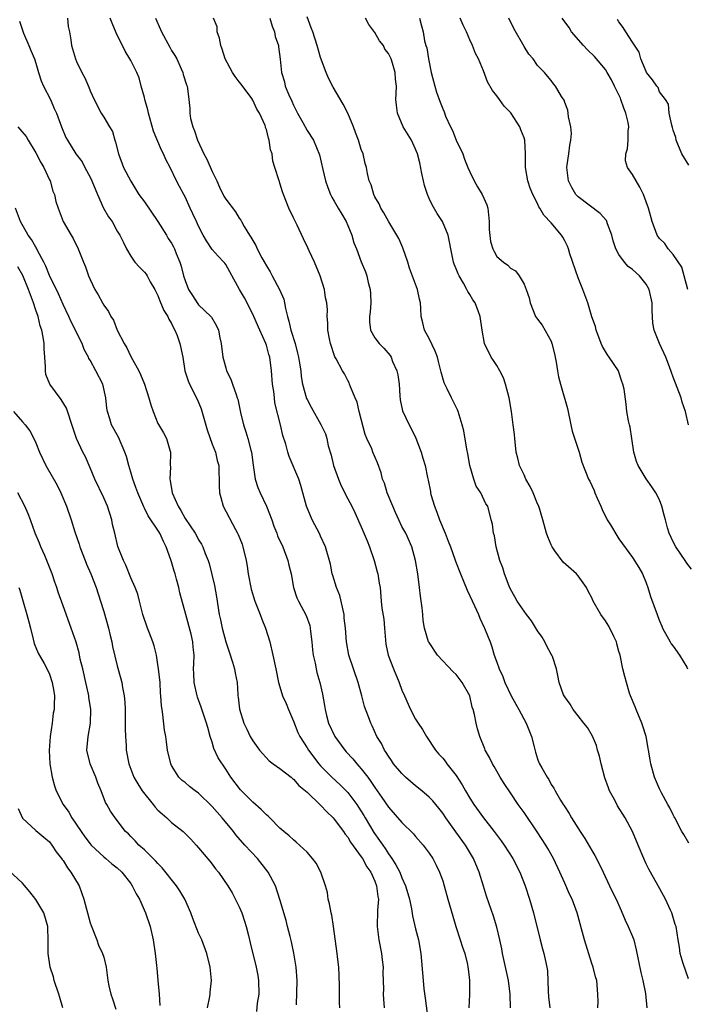
# Model space of a CAD drawing. Units: inches. Extents: x 2508000 to 2511000, y 1560000 to 1563000.
# Drawn here: x 2509881 to 2509979, y 1560655 to 1560801 of the extents above; entities that cross this region are included whole.
import ezdxf

# ---------------------------------------------------------------- set-up
doc = ezdxf.new("R2010")
doc.units = ezdxf.units.IN
doc.header["$MEASUREMENT"] = 0
doc.layers.add('LD25081560_2ft', color=33, linetype='Continuous')

msp = doc.modelspace()

# ---------------------------------------------------------------- linework, layer by layer
at = {"layer": 'LD25081560_2ft'}
for points, elevation in [([(2509880.59, 1560800.59), (2509881.19, 1560798.81), (2509881.94, 1560797), (2509882.27, 1560796.27), (2509882.78, 1560795), (2509883, 1560794.36), (2509883.4, 1560793), (2509883.79, 1560791.79), (2509884.14, 1560791), (2509885.15, 1560789), (2509885.71, 1560787.71), (2509886.04, 1560787), (2509886.78, 1560785), (2509887.41, 1560783.41), (2509887.65, 1560783), (2509888.91, 1560781), (2509889.8, 1560779.8), (2509890.21, 1560779), (2509891, 1560777.54), (2509891.24, 1560777), (2509892.06, 1560775), (2509892.98, 1560772.98), (2509893.72, 1560771.72), (2509894.23, 1560771), (2509895, 1560769.61), (2509895.4, 1560769), (2509895.93, 1560767.93), (2509896.37, 1560767), (2509897, 1560765.92), (2509897.61, 1560765), (2509898.27, 1560764.27), (2509899, 1560763.55), (2509899.24, 1560763.24), (2509899.39, 1560763), (2509899.87, 1560762.13), (2509900.54, 1560761), (2509900.68, 1560760.68), (2509901, 1560760.1), (2509901.3, 1560759.3), (2509901.88, 1560757.88), (2509902.44, 1560757), (2509902.59, 1560756.59), (2509903, 1560755.95), (2509903.31, 1560755.31), (2509903.51, 1560755), (2509903.83, 1560754.17), (2509904.25, 1560753), (2509904.66, 1560751), (2509904.99, 1560749), (2509905.48, 1560747.48), (2509905.67, 1560747), (2509906.79, 1560744.79), (2509907.37, 1560743.37), (2509908.26, 1560740.26), (2509909, 1560738.18), (2509909.49, 1560737), (2509909.76, 1560735.76), (2509909.96, 1560735), (2509909.97, 1560733.97), (2509910.01, 1560733), (2509910.02, 1560732.02), (2509910.08, 1560731), (2509910.27, 1560730.27), (2509910.62, 1560729), (2509912.42, 1560725.58), (2509912.75, 1560725), (2509912.83, 1560724.83), (2509913.4, 1560723.4), (2509913.53, 1560723), (2509914.01, 1560721), (2509914.15, 1560720.15), (2509914.31, 1560719), (2509914.74, 1560716.74), (2509915.28, 1560715), (2509915.49, 1560714.51), (2509916.07, 1560713), (2509916.31, 1560712.31), (2509916.87, 1560711), (2509917.48, 1560709), (2509917.97, 1560707), (2509918.39, 1560705), (2509918.77, 1560703), (2509918.82, 1560702.82), (2509919.37, 1560701), (2509919.9, 1560699.9), (2509920.26, 1560699), (2509921, 1560697.26), (2509921.63, 1560695.63), (2509921.94, 1560695), (2509923, 1560693.37), (2509923.23, 1560693), (2509924.74, 1560691), (2509925, 1560690.71), (2509926.67, 1560689), (2509927.89, 1560687.89), (2509929, 1560686.75), (2509930.32, 1560685), (2509930.59, 1560684.59), (2509931.36, 1560683.36), (2509931.56, 1560683), (2509932.85, 1560680.85), (2509933.69, 1560679.69), (2509934.15, 1560679), (2509934.5, 1560678.5), (2509935, 1560677.71), (2509935.51, 1560677), (2509936.1, 1560676.1), (2509936.66, 1560675), (2509937, 1560674.18), (2509937.54, 1560673), (2509937.87, 1560671.87), (2509938.1, 1560671), (2509938.4, 1560669.6), (2509938.54, 1560668.54), (2509939, 1560666.65), (2509939.44, 1560665), (2509939.78, 1560663), (2509940.1, 1560659), (2509940.24, 1560657.76), (2509940.43, 1560656.43), (2509940.84, 1560653)], 7062), ([(2509887.67, 1560801), (2509887.78, 1560799.78), (2509887.95, 1560799), (2509888.17, 1560797.83), (2509888.27, 1560797), (2509888.84, 1560795), (2509889, 1560794.64), (2509889.79, 1560793), (2509890.21, 1560792.21), (2509890.82, 1560790.82), (2509891, 1560790.32), (2509891.59, 1560789), (2509892.64, 1560787), (2509893, 1560786.43), (2509893.87, 1560785), (2509894.28, 1560784.28), (2509894.64, 1560783), (2509894.74, 1560782.74), (2509895.17, 1560781), (2509895.91, 1560779), (2509896.98, 1560776.98), (2509898.2, 1560775), (2509899, 1560773.9), (2509901, 1560771), (2509902.26, 1560769), (2509902.52, 1560768.52), (2509903, 1560767.8), (2509903.29, 1560767.29), (2509903.44, 1560767), (2509903.71, 1560766.29), (2509904.25, 1560765), (2509904.42, 1560764.42), (2509904.79, 1560763), (2509905, 1560762.29), (2509905.52, 1560761), (2509906.09, 1560760.09), (2509906.8, 1560759), (2509907, 1560758.74), (2509908.79, 1560757), (2509908.89, 1560756.89), (2509909.64, 1560755.64), (2509909.93, 1560755), (2509910.14, 1560753.86), (2509910.34, 1560753), (2509910.58, 1560751), (2509910.66, 1560750.66), (2509911, 1560749.43), (2509911.13, 1560749), (2509911.74, 1560747.74), (2509912.02, 1560747), (2509912.52, 1560745.48), (2509912.71, 1560745), (2509912.78, 1560744.78), (2509913.17, 1560742.83), (2509913.61, 1560741), (2509913.98, 1560739.98), (2509914.27, 1560739), (2509914.72, 1560737.28), (2509914.81, 1560737), (2509915.06, 1560735.06), (2509915.35, 1560733), (2509915.74, 1560731.74), (2509916.06, 1560731), (2509917.03, 1560729), (2509917.78, 1560727), (2509918.08, 1560726.08), (2509918.53, 1560725), (2509918.65, 1560724.65), (2509919.4, 1560723), (2509920.17, 1560721), (2509920.3, 1560720.3), (2509920.63, 1560719), (2509920.99, 1560717), (2509921.49, 1560715.49), (2509921.73, 1560715), (2509922.87, 1560712.87), (2509923.41, 1560711.41), (2509923.46, 1560711), (2509923.5, 1560710.5), (2509923.7, 1560709), (2509923.79, 1560707.79), (2509923.89, 1560707), (2509924.17, 1560705.83), (2509924.33, 1560705), (2509924.46, 1560704.46), (2509924.89, 1560703), (2509925.27, 1560701.27), (2509925.59, 1560699.59), (2509925.67, 1560699), (2509925.87, 1560698.13), (2509926.18, 1560697), (2509927.09, 1560695), (2509928.56, 1560693), (2509928.76, 1560692.76), (2509929.73, 1560691.73), (2509930.34, 1560691), (2509930.65, 1560690.65), (2509931, 1560690.24), (2509931.94, 1560689), (2509932.4, 1560688.4), (2509933, 1560687.47), (2509934.03, 1560686.03), (2509935, 1560684.57), (2509937, 1560682.31), (2509938.68, 1560680.68), (2509939, 1560680.28), (2509940.1, 1560679), (2509941, 1560677.78), (2509941.53, 1560677), (2509942.04, 1560676.04), (2509942.55, 1560675), (2509943, 1560673.7), (2509943.22, 1560673), (2509943.77, 1560671), (2509944.49, 1560668.49), (2509944.94, 1560667), (2509945.6, 1560665), (2509945.92, 1560663.92), (2509946.26, 1560663), (2509946.65, 1560661.35), (2509946.72, 1560661), (2509946.74, 1560660.74), (2509946.94, 1560659), (2509946.97, 1560656.97), (2509946.88, 1560655)], 7060), ([(2509953.01, 1560655), (2509952.94, 1560657), (2509952.71, 1560659), (2509951.81, 1560663), (2509951.71, 1560663.71), (2509951.43, 1560665), (2509951, 1560666.89), (2509950.5, 1560668.5), (2509949.46, 1560671.46), (2509949, 1560672.94), (2509948.38, 1560675), (2509947.56, 1560677), (2509946.36, 1560679), (2509944.94, 1560680.94), (2509943.47, 1560683), (2509943, 1560683.71), (2509942.45, 1560684.45), (2509941.97, 1560685), (2509941.54, 1560685.54), (2509941, 1560686.08), (2509939.92, 1560687), (2509939, 1560687.75), (2509937.54, 1560689), (2509937, 1560689.54), (2509935.76, 1560691), (2509935.47, 1560691.47), (2509935, 1560692.11), (2509934.68, 1560692.68), (2509934.42, 1560693), (2509933.97, 1560693.97), (2509933.3, 1560695), (2509932.6, 1560696.6), (2509932.39, 1560697), (2509932.06, 1560697.94), (2509931.47, 1560699.47), (2509931.08, 1560701), (2509930.53, 1560703), (2509929.16, 1560707), (2509928.79, 1560709), (2509928.67, 1560711), (2509928.49, 1560712.49), (2509928.46, 1560713), (2509927.83, 1560715.83), (2509927.35, 1560717), (2509926.8, 1560718.8), (2509926.71, 1560719), (2509926.43, 1560720.43), (2509925.7, 1560723), (2509925, 1560724.56), (2509924.87, 1560724.87), (2509923.77, 1560727), (2509922.92, 1560729), (2509922.08, 1560732.08), (2509921.76, 1560733), (2509920.35, 1560736.35), (2509920.16, 1560737), (2509919.85, 1560738.15), (2509919.42, 1560739.42), (2509919.06, 1560741), (2509918.26, 1560744.26), (2509918.17, 1560745), (2509918.07, 1560745.93), (2509917.91, 1560747), (2509917.75, 1560749), (2509917.49, 1560751), (2509917.37, 1560751.37), (2509917, 1560752.76), (2509916.92, 1560753), (2509916.01, 1560755), (2509915.13, 1560757), (2509914.16, 1560759), (2509913.76, 1560759.76), (2509913.05, 1560761), (2509911.61, 1560763.61), (2509911, 1560764.65), (2509910.85, 1560764.85), (2509910.73, 1560765), (2509909.88, 1560765.88), (2509909, 1560766.89), (2509908.14, 1560768.14), (2509907.68, 1560769), (2509907, 1560770.32), (2509906.68, 1560771), (2509906.16, 1560772.16), (2509905.73, 1560773), (2509905, 1560774.64), (2509904.8, 1560775), (2509904.2, 1560776.2), (2509903.75, 1560777), (2509902.79, 1560779), (2509902.17, 1560780.17), (2509901.84, 1560781), (2509901.54, 1560781.54), (2509901, 1560782.83), (2509900.34, 1560784.34), (2509899.86, 1560786.14), (2509899.6, 1560787), (2509899.49, 1560787.49), (2509899.07, 1560789), (2509899, 1560789.31), (2509898.54, 1560791), (2509898.23, 1560792.23), (2509897.89, 1560793), (2509897, 1560794.75), (2509896.87, 1560795), (2509896.15, 1560796.15), (2509895.76, 1560797), (2509895, 1560798.53), (2509894.85, 1560798.85), (2509894.26, 1560800.26), (2509893.93, 1560801)], 7058), ([(2509900.62, 1560801), (2509901.37, 1560799.37), (2509901.5, 1560799), (2509902.73, 1560796.73), (2509903, 1560796.26), (2509903.5, 1560795.5), (2509903.77, 1560795), (2509904.44, 1560793.56), (2509904.68, 1560793), (2509904.72, 1560792.72), (2509905.2, 1560791.2), (2509905.3, 1560791), (2509905.37, 1560790.63), (2509905.54, 1560789), (2509905.71, 1560787.71), (2509905.69, 1560787), (2509905.8, 1560786.2), (2509906.14, 1560785), (2509906.41, 1560784.41), (2509906.83, 1560783), (2509907.75, 1560781), (2509908.2, 1560780.2), (2509909, 1560778.41), (2509909.67, 1560777), (2509910.06, 1560776.06), (2509910.74, 1560774.74), (2509911, 1560774.29), (2509912.42, 1560772.42), (2509913, 1560771.5), (2509913.21, 1560771.21), (2509913.31, 1560771), (2509913.71, 1560770.29), (2509914.52, 1560769), (2509914.72, 1560768.72), (2509915, 1560768.19), (2509915.45, 1560767.45), (2509915.64, 1560767), (2509916.34, 1560765.66), (2509917, 1560764.46), (2509917.57, 1560763.57), (2509917.86, 1560763), (2509918.94, 1560761), (2509919.55, 1560759.55), (2509919.68, 1560759), (2509919.83, 1560758.17), (2509920.13, 1560757), (2509920.33, 1560756.33), (2509920.61, 1560755), (2509921.22, 1560753), (2509921.61, 1560751.61), (2509921.75, 1560751), (2509921.9, 1560750.1), (2509922.06, 1560749), (2509922.14, 1560748.14), (2509922.34, 1560747), (2509922.92, 1560744.92), (2509923, 1560744.74), (2509923.61, 1560743.61), (2509925.05, 1560741.05), (2509925.7, 1560739.7), (2509925.89, 1560739), (2509926.11, 1560737.89), (2509926.53, 1560736.53), (2509926.9, 1560735), (2509927.64, 1560733), (2509928.02, 1560732.02), (2509929, 1560730.09), (2509929.6, 1560729), (2509930.06, 1560728.06), (2509931, 1560725.98), (2509931.88, 1560723.88), (2509932.2, 1560723), (2509932.9, 1560721), (2509933.34, 1560719.34), (2509933.45, 1560719), (2509933.63, 1560717.63), (2509933.76, 1560717), (2509933.95, 1560715), (2509934.02, 1560713.98), (2509934.32, 1560712.32), (2509934.42, 1560711), (2509934.64, 1560708.64), (2509934.98, 1560707), (2509935.76, 1560705), (2509936.59, 1560703), (2509937, 1560701.87), (2509937.35, 1560701), (2509938.23, 1560699), (2509939, 1560697.58), (2509939.37, 1560697), (2509940.03, 1560696.03), (2509940.63, 1560695), (2509941.95, 1560693), (2509942.42, 1560692.42), (2509943, 1560691.8), (2509943.36, 1560691.36), (2509943.63, 1560691), (2509945, 1560689.27), (2509945.88, 1560687.88), (2509946.36, 1560687), (2509947, 1560685.92), (2509947.59, 1560685), (2509949, 1560683.04), (2509950.62, 1560681), (2509951.64, 1560679.64), (2509952.07, 1560679), (2509953.35, 1560677), (2509954.4, 1560675), (2509955.17, 1560673), (2509955.8, 1560671), (2509956.39, 1560669), (2509957.37, 1560665), (2509957.71, 1560663.71), (2509957.93, 1560663), (2509958.13, 1560662.13), (2509958.36, 1560661), (2509958.44, 1560660.44), (2509958.56, 1560657.44), (2509958.62, 1560656.62), (2509958.81, 1560655)], 7056), ([(2509965.87, 1560655), (2509965.93, 1560655.93), (2509965.9, 1560657), (2509965.74, 1560659), (2509965.54, 1560659.54), (2509965.18, 1560661), (2509965, 1560661.51), (2509963.92, 1560665), (2509962.86, 1560669), (2509962.09, 1560671), (2509961.73, 1560671.73), (2509961, 1560673.37), (2509960.3, 1560675), (2509959.36, 1560677), (2509958.51, 1560678.51), (2509958.21, 1560679), (2509956.94, 1560680.95), (2509955, 1560683.82), (2509954.16, 1560685), (2509953, 1560686.73), (2509952.07, 1560688.07), (2509951.49, 1560689), (2509951, 1560689.9), (2509950.6, 1560690.6), (2509950.33, 1560691), (2509949.93, 1560691.93), (2509949.28, 1560693), (2509949.21, 1560693.21), (2509948.48, 1560695), (2509948.15, 1560696.15), (2509947.94, 1560697), (2509947.71, 1560698.29), (2509947.52, 1560699), (2509947.37, 1560699.37), (2509946.99, 1560701.01), (2509945.89, 1560703), (2509945, 1560704.15), (2509944.54, 1560704.54), (2509942.22, 1560707), (2509941, 1560708.87), (2509940.93, 1560709), (2509940.34, 1560711), (2509940.13, 1560712.13), (2509940.05, 1560713), (2509939.99, 1560714.01), (2509939.73, 1560715.73), (2509939.6, 1560717), (2509939.32, 1560719), (2509938.99, 1560720.99), (2509938.44, 1560723), (2509937.55, 1560725), (2509937, 1560726.03), (2509936.53, 1560727), (2509936.05, 1560728.05), (2509935.63, 1560729), (2509934.82, 1560731), (2509934.41, 1560732.41), (2509934.14, 1560733), (2509933.92, 1560733.92), (2509933.4, 1560735.4), (2509932.71, 1560737), (2509932.55, 1560737.45), (2509931.81, 1560739), (2509931.57, 1560739.57), (2509930.68, 1560743), (2509930.37, 1560744.37), (2509930.07, 1560745), (2509929.39, 1560746.61), (2509929.28, 1560747), (2509929.2, 1560747.2), (2509929, 1560747.57), (2509928.53, 1560748.53), (2509928.22, 1560749), (2509927.27, 1560750.73), (2509927.07, 1560751.07), (2509926.44, 1560753), (2509926.29, 1560753.71), (2509926.04, 1560755), (2509926.06, 1560756.06), (2509925.95, 1560757), (2509925.99, 1560757.99), (2509925.92, 1560759), (2509925.74, 1560759.74), (2509925.55, 1560761), (2509924.92, 1560763), (2509924.1, 1560765), (2509923.33, 1560766.67), (2509923.13, 1560767.13), (2509922.48, 1560768.48), (2509921.53, 1560770.47), (2509921.18, 1560771.18), (2509921, 1560771.58), (2509920.32, 1560773), (2509919.51, 1560775), (2509919.38, 1560775.38), (2509919, 1560776.66), (2509918.92, 1560776.92), (2509918.87, 1560777), (2509918.25, 1560779), (2509917.94, 1560779.94), (2509917.84, 1560781), (2509917.6, 1560781.6), (2509917.41, 1560783), (2509917.29, 1560783.29), (2509917, 1560784.61), (2509916.88, 1560784.88), (2509916.86, 1560785), (2509916.8, 1560785.2), (2509915.99, 1560787), (2509915.58, 1560787.58), (2509915, 1560788.93), (2509914.85, 1560789.15), (2509913.26, 1560791.26), (2509913, 1560791.63), (2509912.39, 1560792.39), (2509911.99, 1560793), (2509910.91, 1560795), (2509910.47, 1560796.47), (2509910.27, 1560797), (2509910.09, 1560798.09), (2509909.76, 1560799), (2509909.72, 1560799.72), (2509909.18, 1560801)], 7054), ([(2509917.51, 1560801), (2509917.85, 1560799.85), (2509918.18, 1560799), (2509918.31, 1560798.31), (2509918.76, 1560797), (2509918.78, 1560796.78), (2509919.04, 1560794.96), (2509919.23, 1560793), (2509919.65, 1560791.65), (2509919.79, 1560791), (2509920.3, 1560789.7), (2509920.75, 1560788.75), (2509921, 1560788.18), (2509921.41, 1560787.41), (2509921.61, 1560787), (2509922.38, 1560785.62), (2509923, 1560784.46), (2509923.94, 1560783), (2509924.83, 1560780.83), (2509925.31, 1560778.69), (2509925.72, 1560777), (2509926.04, 1560776.04), (2509926.45, 1560775), (2509926.63, 1560774.63), (2509927, 1560774.03), (2509927.57, 1560773), (2509928.12, 1560772.12), (2509928.75, 1560771), (2509929, 1560770.45), (2509929.59, 1560769), (2509929.89, 1560767.89), (2509930.28, 1560767), (2509931, 1560765.06), (2509931.6, 1560763.6), (2509931.79, 1560763), (2509931.99, 1560762.01), (2509932.3, 1560761), (2509932.36, 1560760.36), (2509932.39, 1560759), (2509932.29, 1560757.71), (2509932.19, 1560757), (2509932.19, 1560756.19), (2509932.35, 1560755), (2509933, 1560753.87), (2509933.65, 1560753), (2509934.33, 1560752.33), (2509935.24, 1560751.24), (2509935.39, 1560751), (2509935.62, 1560750.38), (2509936.26, 1560749), (2509936.38, 1560748.38), (2509936.56, 1560747), (2509936.7, 1560745.3), (2509936.72, 1560744.72), (2509937.08, 1560743.08), (2509938.04, 1560741), (2509938.39, 1560740.39), (2509939.03, 1560739.03), (2509939.81, 1560737), (2509940.09, 1560736.09), (2509940.4, 1560735), (2509940.74, 1560733.26), (2509940.85, 1560732.85), (2509941.19, 1560731.19), (2509941.21, 1560731), (2509941.27, 1560730.73), (2509941.77, 1560729), (2509942.13, 1560728.13), (2509942.51, 1560727), (2509943.36, 1560725), (2509943.83, 1560723.83), (2509944.14, 1560723), (2509944.79, 1560721.21), (2509944.89, 1560720.89), (2509945.61, 1560719), (2509946.08, 1560717.92), (2509946.59, 1560716.59), (2509947, 1560715.78), (2509947.68, 1560714.32), (2509948.27, 1560713), (2509948.46, 1560712.46), (2509949.12, 1560711.12), (2509949.19, 1560711), (2509949.69, 1560709.69), (2509950.01, 1560709), (2509950.27, 1560708.27), (2509950.62, 1560707), (2509951, 1560705.97), (2509951.33, 1560705), (2509951.89, 1560703.89), (2509952.19, 1560703), (2509953.11, 1560701), (2509953.77, 1560699.77), (2509954.21, 1560699), (2509955.31, 1560697), (2509956.09, 1560695), (2509956.5, 1560693.5), (2509956.7, 1560692.7), (2509957, 1560691.73), (2509957.2, 1560691.2), (2509957.29, 1560691), (2509957.61, 1560690.39), (2509958.39, 1560689), (2509958.65, 1560688.65), (2509959, 1560687.95), (2509959.41, 1560687.41), (2509959.59, 1560687), (2509960.38, 1560685.62), (2509960.78, 1560685), (2509960.88, 1560684.88), (2509961, 1560684.65), (2509961.68, 1560683.68), (2509962.01, 1560683), (2509963.26, 1560681), (2509963.99, 1560679.99), (2509965, 1560678.2), (2509965.46, 1560677.46), (2509966.14, 1560676.14), (2509966.65, 1560675), (2509967.61, 1560673), (2509968.07, 1560672.07), (2509968.57, 1560671), (2509969.33, 1560669.33), (2509969.92, 1560667.92), (2509970.36, 1560667), (2509971, 1560665.51), (2509971.19, 1560665), (2509971.53, 1560663.53), (2509972.21, 1560660.21), (2509972.55, 1560659), (2509972.9, 1560657.1), (2509973.14, 1560655)], 7052), ([(2509979.28, 1560659.28), (2509978.48, 1560661.52), (2509978.05, 1560663), (2509977.93, 1560663.93), (2509977.73, 1560665), (2509977.42, 1560667), (2509977.3, 1560667.3), (2509977, 1560668.33), (2509976.78, 1560669), (2509976.6, 1560669.4), (2509975.86, 1560671), (2509975.58, 1560671.58), (2509974.8, 1560673), (2509973.64, 1560675), (2509973.42, 1560675.42), (2509973, 1560676.24), (2509972.66, 1560677), (2509971.85, 1560679), (2509971.01, 1560681), (2509969.93, 1560683), (2509968.8, 1560684.8), (2509968.38, 1560685.62), (2509967.63, 1560687), (2509967.44, 1560687.44), (2509966.92, 1560688.92), (2509966.36, 1560691), (2509966.11, 1560692.11), (2509965.83, 1560693), (2509965.67, 1560693.67), (2509965.09, 1560695.09), (2509964.35, 1560696.35), (2509963.83, 1560697), (2509963, 1560698.09), (2509962.23, 1560699), (2509961.79, 1560699.79), (2509961, 1560700.85), (2509960.91, 1560701), (2509960.82, 1560701.18), (2509960.18, 1560703), (2509960, 1560704), (2509959.77, 1560705), (2509959.18, 1560706.82), (2509959.1, 1560707), (2509959, 1560707.15), (2509958.36, 1560708.36), (2509958.09, 1560709), (2509957.66, 1560709.67), (2509957, 1560710.63), (2509956.1, 1560712.1), (2509955.37, 1560713), (2509955, 1560713.49), (2509953.97, 1560715), (2509953.64, 1560715.64), (2509953, 1560716.77), (2509952.79, 1560717.21), (2509952.11, 1560719), (2509951.89, 1560719.89), (2509951.43, 1560721), (2509950.9, 1560723), (2509950.63, 1560724.63), (2509950.49, 1560725), (2509950.34, 1560726.34), (2509950.16, 1560727), (2509949.66, 1560729), (2509949.37, 1560729.37), (2509948.61, 1560731), (2509947.94, 1560731.94), (2509947.61, 1560733), (2509947.03, 1560735), (2509946.73, 1560736.73), (2509946.56, 1560737.44), (2509946.12, 1560740.12), (2509945.89, 1560741), (2509945.29, 1560743), (2509945.21, 1560743.21), (2509944.31, 1560745), (2509943.67, 1560746.33), (2509943.33, 1560747), (2509943.23, 1560747.23), (2509942.77, 1560748.77), (2509942.73, 1560749), (2509942.37, 1560750.37), (2509942.22, 1560751), (2509941.9, 1560751.9), (2509941, 1560753.74), (2509940.33, 1560755), (2509940.08, 1560756.08), (2509939.83, 1560757), (2509939.8, 1560758.2), (2509939.75, 1560759), (2509939.57, 1560759.57), (2509939.31, 1560761), (2509939, 1560761.75), (2509938.12, 1560764.12), (2509937.85, 1560765), (2509937.13, 1560767.13), (2509936.51, 1560768.51), (2509935.04, 1560770.96), (2509934.31, 1560772.31), (2509933.88, 1560773), (2509933.61, 1560773.61), (2509933, 1560774.64), (2509932.84, 1560775), (2509932.43, 1560776.43), (2509932.16, 1560777), (2509931.89, 1560778.11), (2509931.75, 1560779), (2509931.58, 1560779.58), (2509931.26, 1560781), (2509931, 1560781.66), (2509930.59, 1560783), (2509930.14, 1560784.14), (2509929.84, 1560785), (2509929.01, 1560787.01), (2509928.33, 1560788.33), (2509926.84, 1560790.84), (2509926.16, 1560792.16), (2509925.81, 1560793), (2509925, 1560795.2), (2509924.49, 1560797), (2509923.85, 1560799), (2509923.6, 1560799.6), (2509923, 1560801.23)], 7050), ([(2509979.3, 1560679.3), (2509978.55, 1560680.55), (2509978.29, 1560681), (2509977.23, 1560683), (2509977.17, 1560683.17), (2509977, 1560683.46), (2509976.5, 1560684.5), (2509976.21, 1560685), (2509975.28, 1560686.72), (2509975, 1560687.29), (2509974.24, 1560689), (2509973.7, 1560691), (2509973.59, 1560691.59), (2509973.37, 1560693), (2509973.31, 1560693.31), (2509973.03, 1560695), (2509972.52, 1560696.52), (2509972.38, 1560697), (2509971.52, 1560699), (2509971.39, 1560699.39), (2509970.71, 1560701), (2509970.57, 1560701.43), (2509970.1, 1560703), (2509969.88, 1560703.88), (2509969.58, 1560705), (2509969.16, 1560707), (2509969, 1560707.54), (2509968.71, 1560708.71), (2509968.62, 1560709), (2509968.24, 1560709.76), (2509967.66, 1560711), (2509967.43, 1560711.43), (2509967, 1560712.09), (2509966.33, 1560713), (2509965.21, 1560715), (2509965, 1560715.47), (2509964.47, 1560716.47), (2509964.22, 1560717), (2509963, 1560718.74), (2509962.75, 1560719), (2509960.75, 1560720.75), (2509959.56, 1560722.44), (2509959.15, 1560723), (2509959, 1560723.28), (2509958.5, 1560724.5), (2509958.33, 1560725), (2509957.78, 1560727), (2509957.17, 1560729), (2509957, 1560729.36), (2509956.33, 1560731), (2509955.92, 1560731.92), (2509955.25, 1560733), (2509955, 1560733.62), (2509954.33, 1560735), (2509954.1, 1560736.1), (2509953.85, 1560737), (2509953.62, 1560739), (2509953.58, 1560739.58), (2509953.42, 1560741), (2509953.15, 1560743), (2509952.79, 1560745), (2509952.28, 1560747), (2509951.95, 1560747.95), (2509951.44, 1560749), (2509951, 1560749.75), (2509950.52, 1560750.52), (2509950.17, 1560751), (2509949.18, 1560753), (2509948.83, 1560755), (2509948.54, 1560757), (2509948.29, 1560757.71), (2509947.78, 1560759), (2509947.45, 1560759.45), (2509947, 1560760.24), (2509946.71, 1560760.71), (2509946.58, 1560761), (2509946.06, 1560761.94), (2509945.42, 1560763), (2509945.27, 1560763.27), (2509945, 1560764.03), (2509944.71, 1560764.71), (2509944.61, 1560765), (2509944.18, 1560767), (2509944.03, 1560768.03), (2509943.81, 1560769), (2509942.98, 1560771), (2509942.21, 1560772.21), (2509941.47, 1560773.47), (2509941, 1560774.43), (2509940.75, 1560775), (2509940.34, 1560776.34), (2509940.15, 1560777), (2509939.91, 1560778.09), (2509939.65, 1560779.65), (2509939.29, 1560781), (2509939, 1560781.69), (2509938.4, 1560783), (2509937.19, 1560785), (2509936.33, 1560787), (2509936.18, 1560788.18), (2509936.11, 1560789), (2509936.15, 1560789.85), (2509936.18, 1560791), (2509936.02, 1560792.02), (2509935.98, 1560793), (2509935.6, 1560794.4), (2509935.39, 1560795), (2509935, 1560795.81), (2509934.47, 1560796.47), (2509934.25, 1560797), (2509933.68, 1560797.68), (2509933, 1560798.9), (2509932.1, 1560800.1), (2509931.62, 1560801)], 7048), ([(2509939.58, 1560801), (2509939.89, 1560799.89), (2509940.11, 1560799), (2509940.33, 1560797.67), (2509940.53, 1560797), (2509940.66, 1560796.66), (2509940.89, 1560795), (2509941.32, 1560793), (2509941.83, 1560791), (2509942.08, 1560790.08), (2509942.61, 1560788.61), (2509943, 1560787.62), (2509943.2, 1560787.2), (2509943.44, 1560786.56), (2509944.14, 1560785), (2509944.44, 1560784.44), (2509945, 1560783.04), (2509945.97, 1560781), (2509946.23, 1560780.23), (2509946.71, 1560779), (2509947, 1560778.34), (2509947.63, 1560777), (2509948.14, 1560776.14), (2509948.85, 1560775), (2509949.5, 1560773.5), (2509949.65, 1560773), (2509949.87, 1560771), (2509949.86, 1560769.86), (2509950.06, 1560768.06), (2509950.39, 1560767), (2509950.58, 1560766.58), (2509951, 1560765.87), (2509951.98, 1560765), (2509952.59, 1560764.59), (2509953, 1560764.13), (2509953.72, 1560763.72), (2509954.28, 1560763), (2509955, 1560761.77), (2509955.32, 1560761), (2509955.74, 1560759.74), (2509955.93, 1560759), (2509956.69, 1560757), (2509957, 1560756.58), (2509957.7, 1560755.7), (2509959, 1560753.34), (2509959.12, 1560753), (2509959.49, 1560751.49), (2509959.73, 1560750.27), (2509959.92, 1560749), (2509960.09, 1560748.09), (2509960.37, 1560747), (2509961.4, 1560743.4), (2509961.91, 1560741), (2509962.09, 1560740.09), (2509963.13, 1560737), (2509963.52, 1560735.52), (2509964.5, 1560733), (2509964.69, 1560732.69), (2509965, 1560732.08), (2509965.34, 1560731.34), (2509965.46, 1560731), (2509965.79, 1560730.21), (2509966.33, 1560729), (2509966.53, 1560728.52), (2509967.28, 1560727), (2509967.74, 1560726.26), (2509968.69, 1560724.69), (2509969, 1560724.21), (2509971, 1560721.43), (2509971.94, 1560719.94), (2509972.47, 1560719), (2509973, 1560717.68), (2509973.25, 1560717), (2509973.66, 1560715.66), (2509974.63, 1560713), (2509974.74, 1560712.74), (2509975, 1560712.07), (2509975.32, 1560711.32), (2509975.42, 1560711), (2509976.54, 1560709), (2509976.71, 1560708.71), (2509977, 1560708.36), (2509977.95, 1560707), (2509979, 1560705.25), (2509979.13, 1560705)], 7046), ([(2509979.69, 1560719.69), (2509979, 1560720.62), (2509978.76, 1560721), (2509977.41, 1560723), (2509977, 1560723.75), (2509976.43, 1560725), (2509976.18, 1560725.82), (2509975.85, 1560727), (2509975.69, 1560727.69), (2509975.35, 1560729), (2509975, 1560729.93), (2509974.46, 1560731), (2509973.84, 1560731.84), (2509973.04, 1560733.04), (2509971.84, 1560735), (2509971.59, 1560735.59), (2509971.2, 1560737), (2509970.9, 1560739), (2509970.67, 1560740.67), (2509970.56, 1560741), (2509970.41, 1560741.59), (2509970.19, 1560743), (2509970.07, 1560744.07), (2509969.75, 1560746.25), (2509969.6, 1560747), (2509969.43, 1560747.43), (2509968.95, 1560748.95), (2509968.92, 1560749), (2509967.58, 1560751), (2509967.33, 1560751.33), (2509966.57, 1560752.57), (2509966.36, 1560753), (2509966.04, 1560753.96), (2509965.66, 1560755), (2509965.53, 1560755.53), (2509965, 1560756.96), (2509964.39, 1560759), (2509963.69, 1560761), (2509963, 1560762.68), (2509961.77, 1560766.23), (2509961.54, 1560767), (2509961.4, 1560767.4), (2509961, 1560768.15), (2509960.72, 1560768.72), (2509960.53, 1560769), (2509959, 1560770.84), (2509957.94, 1560771.94), (2509957.34, 1560773), (2509957.2, 1560773.2), (2509957, 1560773.67), (2509956.31, 1560775), (2509955.92, 1560775.92), (2509955.56, 1560777), (2509955.21, 1560779), (2509955.22, 1560781), (2509955.12, 1560783), (2509955, 1560783.37), (2509954.52, 1560784.52), (2509954.39, 1560785), (2509953.03, 1560787.03), (2509952.06, 1560788.06), (2509951.36, 1560789), (2509951, 1560789.55), (2509950.34, 1560790.34), (2509949.63, 1560791.63), (2509949, 1560793.25), (2509948.27, 1560795), (2509947.82, 1560795.82), (2509947.41, 1560797), (2509947, 1560797.82), (2509946.5, 1560799), (2509946.01, 1560800.01), (2509945.58, 1560801)], 7044), ([(2509979.24, 1560741), (2509978.82, 1560743), (2509978.35, 1560744.35), (2509978.17, 1560745), (2509977, 1560748.03), (2509976.75, 1560748.75), (2509976.44, 1560749.56), (2509975.92, 1560751), (2509975, 1560753), (2509974.21, 1560755), (2509974.02, 1560756.02), (2509973.88, 1560757.88), (2509973.89, 1560759), (2509973.46, 1560761), (2509973, 1560761.79), (2509972.04, 1560763), (2509971, 1560763.95), (2509970.38, 1560764.38), (2509969.81, 1560765), (2509969, 1560766.15), (2509968.52, 1560767), (2509968.15, 1560768.15), (2509967.95, 1560769), (2509967.33, 1560770.67), (2509967.23, 1560771), (2509967.15, 1560771.15), (2509966.22, 1560772.22), (2509963, 1560774.64), (2509962.64, 1560775), (2509962.03, 1560776.03), (2509961.54, 1560777), (2509961.31, 1560779), (2509961.38, 1560779.38), (2509961.6, 1560781), (2509961.74, 1560782.26), (2509961.92, 1560783), (2509962.01, 1560784.01), (2509961.92, 1560785), (2509961.56, 1560786.44), (2509961.52, 1560787), (2509961.44, 1560787.44), (2509961, 1560788.58), (2509960.9, 1560788.9), (2509960.55, 1560789.45), (2509959.66, 1560791), (2509959.34, 1560791.34), (2509959, 1560791.81), (2509958.45, 1560792.45), (2509958.02, 1560793), (2509957, 1560794.06), (2509956.34, 1560795), (2509955.72, 1560795.72), (2509955, 1560796.84), (2509953.49, 1560799.49), (2509952.78, 1560801)], 7042), ([(2509979.18, 1560761), (2509978.26, 1560764.26), (2509977, 1560766.13), (2509976.25, 1560767), (2509975.75, 1560767.75), (2509975, 1560768.5), (2509974.65, 1560769), (2509973.9, 1560771), (2509973.34, 1560773), (2509973, 1560773.9), (2509972.62, 1560775), (2509972.09, 1560776.09), (2509971.54, 1560777), (2509971, 1560777.96), (2509970.27, 1560779), (2509969.98, 1560779.98), (2509970, 1560781), (2509970.26, 1560781.74), (2509970.37, 1560783), (2509970.37, 1560784.37), (2509970.46, 1560785), (2509970.36, 1560785.64), (2509970.02, 1560787), (2509969.72, 1560787.72), (2509969.29, 1560789), (2509969.21, 1560789.21), (2509968.37, 1560791), (2509967.91, 1560791.91), (2509967.28, 1560793), (2509967, 1560793.43), (2509965.38, 1560795.38), (2509964.36, 1560796.36), (2509963.75, 1560797), (2509962.01, 1560799), (2509961.64, 1560799.64), (2509961, 1560800.48), (2509960.64, 1560801)], 7040), ([(2509979.31, 1560779.31), (2509978.26, 1560781), (2509977.45, 1560783), (2509977.39, 1560783.39), (2509977, 1560784.49), (2509976.9, 1560784.9), (2509976.79, 1560785.21), (2509976.43, 1560787), (2509976.32, 1560788.32), (2509975.85, 1560789), (2509975, 1560790.16), (2509974.77, 1560790.77), (2509974.59, 1560791), (2509973.93, 1560791.93), (2509973.09, 1560793), (2509973, 1560793.14), (2509972.24, 1560795), (2509971.99, 1560795.99), (2509971, 1560797.48), (2509970.04, 1560799), (2509969.62, 1560799.62), (2509969, 1560800.46), (2509968.81, 1560800.81)], 7038), ([(2509880.32, 1560785), (2509880.65, 1560784.65), (2509881.56, 1560783.56), (2509881.86, 1560783), (2509883, 1560781.13), (2509883.73, 1560779.73), (2509884.17, 1560779), (2509885, 1560777.17), (2509885.1, 1560777), (2509885.51, 1560775.51), (2509885.75, 1560775), (2509885.96, 1560773.96), (2509886.29, 1560773), (2509887.04, 1560771.04), (2509888.19, 1560769), (2509888.51, 1560768.51), (2509889.23, 1560767), (2509890.04, 1560765), (2509890.33, 1560764.33), (2509890.78, 1560763), (2509891, 1560762.45), (2509891.68, 1560761), (2509892.18, 1560760.19), (2509892.81, 1560759), (2509893, 1560758.69), (2509893.73, 1560757.73), (2509894.07, 1560757), (2509894.44, 1560756.44), (2509895, 1560755), (2509896.01, 1560753), (2509896.39, 1560752.39), (2509897, 1560751.09), (2509898.18, 1560749), (2509898.45, 1560748.45), (2509899.01, 1560747.01), (2509899.67, 1560745), (2509899.94, 1560743.94), (2509900.29, 1560743), (2509901, 1560741.22), (2509901.07, 1560741.07), (2509901.84, 1560739.84), (2509902.26, 1560739), (2509902.74, 1560737.26), (2509902.84, 1560737), (2509902.86, 1560736.86), (2509902.82, 1560735), (2509902.83, 1560734.83), (2509902.75, 1560733), (2509902.81, 1560732.81), (2509903.09, 1560731), (2509903.96, 1560729), (2509904.38, 1560728.38), (2509905, 1560727.17), (2509906.47, 1560725), (2509906.67, 1560724.67), (2509907, 1560724.04), (2509907.4, 1560723.4), (2509907.62, 1560723), (2509907.97, 1560722.03), (2509908.39, 1560721), (2509908.55, 1560720.55), (2509909.32, 1560717.32), (2509909.64, 1560715.64), (2509910.05, 1560713), (2509910.22, 1560712.22), (2509910.46, 1560711), (2509911, 1560709), (2509911.52, 1560707.52), (2509912.02, 1560705.98), (2509912.3, 1560705), (2509912.37, 1560704.37), (2509912.67, 1560703), (2509912.77, 1560701.23), (2509912.79, 1560701), (2509912.83, 1560700.83), (2509913.03, 1560699.03), (2509913.68, 1560697), (2509914.1, 1560696.1), (2509914.62, 1560695), (2509915, 1560694.37), (2509915.98, 1560693), (2509917.43, 1560691.43), (2509918, 1560691), (2509919, 1560690.3), (2509920.63, 1560689), (2509920.83, 1560688.83), (2509921, 1560688.7), (2509921.78, 1560687.78), (2509922.78, 1560687), (2509923, 1560686.8), (2509925, 1560684.89), (2509925.89, 1560683.89), (2509926.85, 1560683), (2509927, 1560682.84), (2509928.38, 1560681), (2509928.62, 1560680.62), (2509929, 1560680.16), (2509929.42, 1560679.42), (2509931, 1560677.24), (2509931.15, 1560677), (2509931.81, 1560675.81), (2509932.38, 1560675), (2509933, 1560673.65), (2509933.26, 1560673), (2509933.43, 1560671.43), (2509933.54, 1560671), (2509933.39, 1560669.39), (2509933.41, 1560669), (2509933.33, 1560667.33), (2509933.33, 1560667), (2509933.58, 1560665), (2509933.98, 1560663), (2509934.08, 1560662.08), (2509934.21, 1560661), (2509934.19, 1560660.19), (2509934.25, 1560657.75), (2509934.22, 1560657), (2509934.25, 1560656.25), (2509934.35, 1560655)], 7064), ([(2509927.85, 1560655), (2509927.79, 1560655.79), (2509927.77, 1560658.23), (2509927.74, 1560659.74), (2509927.68, 1560661), (2509927.49, 1560662.51), (2509927.45, 1560663), (2509926.9, 1560667), (2509926.63, 1560668.63), (2509926.54, 1560669), (2509926.33, 1560670.33), (2509926.12, 1560671), (2509925.99, 1560671.99), (2509925.73, 1560673), (2509925.04, 1560675), (2509924.32, 1560676.32), (2509923.81, 1560677), (2509923, 1560677.95), (2509921.41, 1560679.41), (2509921, 1560679.75), (2509920.36, 1560680.36), (2509919.56, 1560681), (2509919, 1560681.48), (2509917.52, 1560683), (2509917.26, 1560683.26), (2509917, 1560683.47), (2509916.25, 1560684.25), (2509915, 1560685.32), (2509913.16, 1560687.16), (2509911.76, 1560689), (2509911, 1560690.19), (2509909.88, 1560691.88), (2509909.26, 1560693.26), (2509909, 1560694.16), (2509908.72, 1560695), (2509908.34, 1560696.34), (2509908.17, 1560697), (2509907.36, 1560699.36), (2509906.82, 1560700.82), (2509906.78, 1560701), (2509906.34, 1560703), (2509906.3, 1560704.3), (2509906.25, 1560705), (2509906.27, 1560705.73), (2509906.33, 1560707), (2509906.19, 1560708.19), (2509906.14, 1560709), (2509905.88, 1560710.12), (2509905.09, 1560713), (2509904.24, 1560716.24), (2509904.08, 1560717), (2509903.76, 1560718.24), (2509903.54, 1560719), (2509903.4, 1560719.4), (2509903, 1560720.81), (2509902.91, 1560721.09), (2509902.21, 1560723), (2509901.8, 1560723.8), (2509901.27, 1560725), (2509901, 1560725.45), (2509899.58, 1560727.58), (2509899, 1560728.72), (2509898.9, 1560728.9), (2509898.76, 1560729.24), (2509898.01, 1560731), (2509897.76, 1560731.76), (2509897.29, 1560733), (2509897, 1560734.01), (2509896.7, 1560735), (2509896.35, 1560736.35), (2509896.13, 1560737), (2509895.17, 1560739.17), (2509894.16, 1560741), (2509893.88, 1560741.88), (2509893.54, 1560743), (2509893.47, 1560743.47), (2509893.31, 1560745), (2509892.86, 1560747), (2509891.85, 1560749), (2509891, 1560750.56), (2509890.82, 1560750.82), (2509890.75, 1560751), (2509890.13, 1560752.13), (2509889.81, 1560753), (2509889, 1560754.65), (2509888.85, 1560755), (2509888.2, 1560756.2), (2509887.84, 1560757), (2509887, 1560758.77), (2509886.33, 1560760.33), (2509885, 1560763.04), (2509884.44, 1560764.44), (2509884.17, 1560765), (2509883.24, 1560766.76), (2509883.09, 1560767.09), (2509883, 1560767.21), (2509882.35, 1560768.35), (2509881.88, 1560769), (2509880.72, 1560771), (2509879.99, 1560773)], 7066), ([(2509921.43, 1560655.43), (2509921.56, 1560659), (2509921.41, 1560661), (2509921.05, 1560663.05), (2509920.71, 1560664.71), (2509920.48, 1560665.52), (2509920.12, 1560667), (2509919.89, 1560667.89), (2509918.99, 1560670.99), (2509918.32, 1560673), (2509917.27, 1560675), (2509915.68, 1560677), (2509913.84, 1560679), (2509912.51, 1560680.51), (2509912.13, 1560681), (2509910.45, 1560683), (2509909, 1560684.7), (2509907, 1560686.64), (2509906.48, 1560687), (2509905.64, 1560687.64), (2509905, 1560688.22), (2509904.55, 1560688.55), (2509904.1, 1560689), (2509903, 1560690.75), (2509902.88, 1560691), (2509902.42, 1560693), (2509902.24, 1560694.24), (2509902.17, 1560695), (2509901.97, 1560695.97), (2509901.74, 1560698.26), (2509901.61, 1560699), (2509901.53, 1560699.53), (2509901.45, 1560701), (2509901.4, 1560701.4), (2509901.31, 1560703), (2509901.09, 1560705), (2509901, 1560705.64), (2509900.77, 1560707), (2509900.42, 1560708.42), (2509900.23, 1560709), (2509899.73, 1560710.27), (2509899.46, 1560711), (2509898.79, 1560713), (2509898.29, 1560715), (2509898.01, 1560716.01), (2509897.64, 1560717), (2509897, 1560718.43), (2509896.28, 1560720.28), (2509895.92, 1560721), (2509895.08, 1560723.08), (2509894.62, 1560725), (2509894.32, 1560726.32), (2509894.19, 1560727), (2509893.56, 1560729), (2509893, 1560730.25), (2509891.71, 1560733), (2509891, 1560734.69), (2509890.29, 1560736.29), (2509889.94, 1560737), (2509889.01, 1560739.01), (2509888.48, 1560740.48), (2509887.49, 1560743.49), (2509886.74, 1560744.74), (2509885.05, 1560747), (2509884.46, 1560748.46), (2509884.39, 1560749), (2509884.43, 1560749.57), (2509884.33, 1560751), (2509884.21, 1560752.21), (2509884.21, 1560753), (2509884.07, 1560753.93), (2509883.85, 1560755), (2509883.64, 1560755.64), (2509883.32, 1560757), (2509883, 1560757.93), (2509882.66, 1560759), (2509882.19, 1560760.19), (2509881.9, 1560761), (2509881.05, 1560763.05), (2509880.34, 1560764.34)], 7068), ([(2509879.69, 1560743), (2509881, 1560741.46), (2509881.41, 1560741), (2509882.11, 1560740.11), (2509882.71, 1560739), (2509883, 1560738.35), (2509883.54, 1560737), (2509884.47, 1560735), (2509886.11, 1560732.11), (2509886.69, 1560731), (2509887.53, 1560729), (2509888.22, 1560727), (2509888.76, 1560725.24), (2509889.38, 1560723.38), (2509889.48, 1560723), (2509890.24, 1560721), (2509890.46, 1560720.46), (2509891.11, 1560719), (2509891.9, 1560717), (2509892.55, 1560715), (2509893, 1560713.48), (2509893.7, 1560711), (2509893.94, 1560709.94), (2509894.2, 1560709), (2509894.32, 1560708.32), (2509895, 1560705.45), (2509895.54, 1560703.54), (2509895.65, 1560703), (2509895.75, 1560702.25), (2509896.01, 1560701), (2509896.11, 1560700.11), (2509896.16, 1560699), (2509896.18, 1560697.82), (2509896.18, 1560697), (2509896.16, 1560696.16), (2509896.19, 1560695), (2509896.29, 1560693.71), (2509896.33, 1560693), (2509896.71, 1560691), (2509897.45, 1560689), (2509898.03, 1560688.03), (2509898.69, 1560687), (2509900.31, 1560685), (2509900.59, 1560684.59), (2509901, 1560684.17), (2509901.6, 1560683.6), (2509902.3, 1560683), (2509903, 1560682.34), (2509904.71, 1560681), (2509904.86, 1560680.86), (2509905.85, 1560679.85), (2509906.64, 1560679), (2509907, 1560678.58), (2509908.63, 1560676.63), (2509909, 1560676.18), (2509909.5, 1560675.5), (2509909.93, 1560675), (2509911.32, 1560673), (2509911.93, 1560671.93), (2509913, 1560669.9), (2509913.37, 1560669), (2509913.78, 1560667.78), (2509914.02, 1560667), (2509914.35, 1560665.65), (2509914.58, 1560664.58), (2509915.5, 1560661), (2509915.75, 1560659.75), (2509915.85, 1560659), (2509915.87, 1560657), (2509915.66, 1560655.66), (2509915.54, 1560654.46)], 7070), ([(2509908.31, 1560655), (2509908.65, 1560656.65), (2509908.7, 1560657), (2509908.72, 1560657.28), (2509908.91, 1560659), (2509908.69, 1560661), (2509908.2, 1560663), (2509907.46, 1560665), (2509907, 1560666.01), (2509906.14, 1560668.14), (2509905.85, 1560669), (2509904.98, 1560671), (2509904.25, 1560672.25), (2509903.75, 1560673), (2509901.63, 1560675.63), (2509901, 1560676.26), (2509900.66, 1560676.66), (2509899, 1560678.28), (2509898.19, 1560679), (2509897.63, 1560679.63), (2509897, 1560680.25), (2509896.64, 1560680.64), (2509896.23, 1560681), (2509894.69, 1560683), (2509894.01, 1560684.01), (2509893.46, 1560685), (2509893.27, 1560685.27), (2509892.62, 1560687), (2509892.13, 1560688.13), (2509891.85, 1560689), (2509891.01, 1560691), (2509890.52, 1560693), (2509890.7, 1560695), (2509891.06, 1560697), (2509891.12, 1560699), (2509890.8, 1560700.8), (2509890.8, 1560701), (2509890.75, 1560701.25), (2509890.34, 1560703), (2509889.9, 1560705), (2509889.55, 1560706.45), (2509889.38, 1560707.38), (2509888.93, 1560708.93), (2509888.2, 1560711), (2509887, 1560714.3), (2509886.3, 1560716.3), (2509886.09, 1560717), (2509885.8, 1560717.8), (2509885.42, 1560719), (2509884.63, 1560721), (2509884.29, 1560721.71), (2509883.73, 1560723), (2509883.53, 1560723.53), (2509882.91, 1560725), (2509882.2, 1560727), (2509881.86, 1560727.86), (2509881.36, 1560729), (2509880.33, 1560731)], 7072), ([(2509880.48, 1560717), (2509880.62, 1560716.62), (2509881.1, 1560714.9), (2509881.67, 1560713), (2509881.96, 1560711.96), (2509882.18, 1560711), (2509882.61, 1560709.38), (2509882.76, 1560708.76), (2509883.33, 1560707.33), (2509884.2, 1560705.8), (2509884.76, 1560704.76), (2509885, 1560704.2), (2509885.42, 1560703), (2509885.64, 1560701.64), (2509885.73, 1560701), (2509885.7, 1560699.7), (2509885.67, 1560699), (2509885.56, 1560698.44), (2509885.4, 1560697), (2509885.11, 1560695), (2509884.96, 1560692.96), (2509885.04, 1560691), (2509885.4, 1560689), (2509885.74, 1560687.74), (2509885.99, 1560687), (2509887.01, 1560685), (2509887.85, 1560683.85), (2509888.3, 1560683), (2509889.67, 1560681), (2509890.21, 1560680.21), (2509891, 1560679.19), (2509891.17, 1560679), (2509893, 1560677.26), (2509893.33, 1560677), (2509894.21, 1560676.21), (2509895, 1560675.62), (2509895.68, 1560675), (2509897, 1560673.31), (2509897.22, 1560673), (2509897.8, 1560671.8), (2509898.29, 1560671), (2509899.18, 1560669), (2509899.83, 1560667), (2509900.29, 1560665), (2509900.61, 1560663), (2509900.77, 1560661.23), (2509900.83, 1560660.82), (2509900.97, 1560659), (2509901.19, 1560657), (2509901.3, 1560655.3)], 7074), ([(2509880.4, 1560684.4), (2509881, 1560682.95), (2509883, 1560681.15), (2509884.18, 1560680.18), (2509885, 1560679.49), (2509885.37, 1560679), (2509886, 1560678), (2509886.79, 1560677), (2509886.87, 1560676.87), (2509887, 1560676.71), (2509887.64, 1560675.64), (2509888.17, 1560675), (2509889.37, 1560673), (2509890.08, 1560671), (2509891, 1560667.53), (2509891.13, 1560667.13), (2509891.98, 1560665), (2509892.23, 1560664.23), (2509892.84, 1560663), (2509893, 1560662.46), (2509893.38, 1560661), (2509893.61, 1560659), (2509893.77, 1560658.23), (2509894.06, 1560657), (2509894.32, 1560656.32), (2509894.79, 1560654.79)], 7076), ([(2509886.99, 1560655), (2509886.51, 1560656.51), (2509886.39, 1560657), (2509885.7, 1560659), (2509885.57, 1560659.57), (2509885.12, 1560661), (2509884.81, 1560663), (2509884.83, 1560664.83), (2509884.78, 1560667), (2509884.17, 1560669), (2509883, 1560670.96), (2509882.12, 1560672.12), (2509881, 1560673.4), (2509879, 1560675.25)], 7078)]:
    msp.add_lwpolyline(points, dxfattribs=dict(at, elevation=elevation))

doc.saveas('drawing.dxf')
